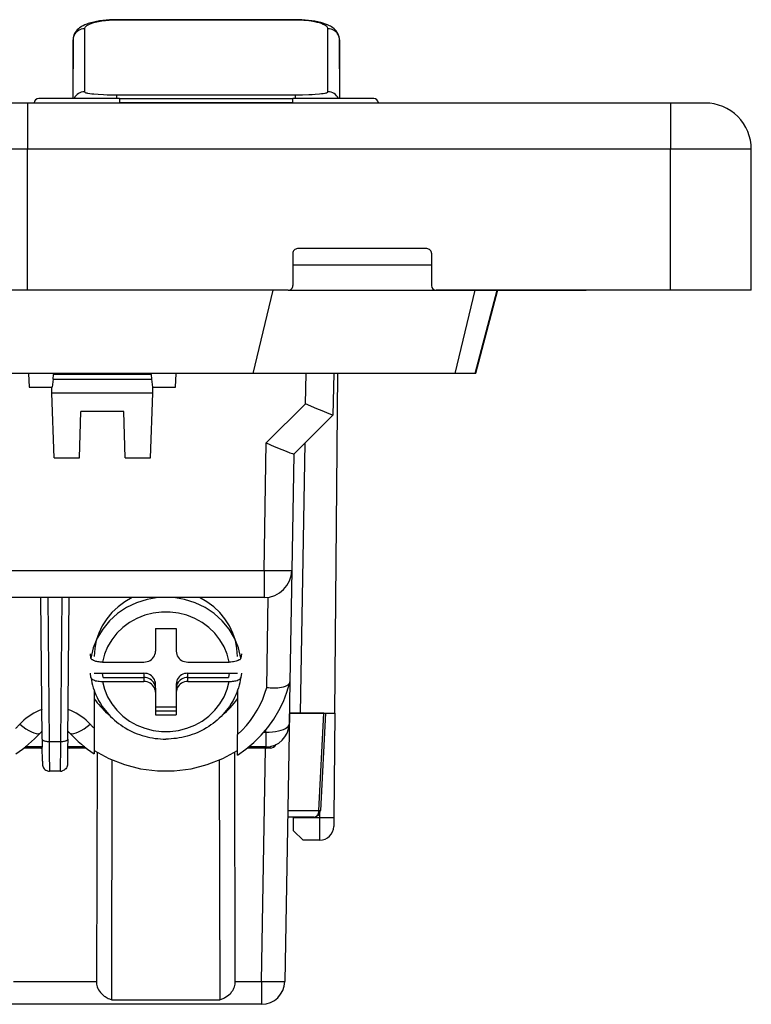
# Model space of a CAD drawing. Extents: x 0 to 420, y 0 to 297.
# Drawn here: x 168 to 192, y 180 to 212 of the extents above; entities that cross this region are included whole.
import ezdxf

# ---------------------------------------------------------------- set-up
doc = ezdxf.new("R2010")
doc.units = 0
doc.layers.get('0').update_dxf_attribs({"linetype": 'CONTINUOUS'})

msp = doc.modelspace()

# ---------------------------------------------------------------- linework, layer by layer
at = {"color": 7}
for p, q in [((171.33551, 211.937424), (171.33551, 211.943115)), ((177.141846, 211.943115), (171.33551, 211.943115)), ((171.33551, 211.92984), (171.33551, 211.937424)), ((177.141846, 211.92984), (171.33551, 211.92984)), ((177.141846, 211.937424), (177.141846, 211.943115)), ((177.141846, 211.92984), (177.141846, 211.937424)), ((170.286835, 211.648911), (170.285828, 210.40271)), ((178.191528, 210.40271), (178.190536, 211.648911)), ((169.911835, 211.287384), (169.902863, 209.387085)), ((169.911407, 209.387253), (169.911835, 211.287384)), ((178.574493, 209.387085), (178.565521, 211.287384)), ((178.565521, 211.287384), (178.565948, 209.387253)), ((170.285828, 210.40271), (170.286835, 209.602463)), ((178.190521, 209.602463), (178.191528, 210.40271)), ((171.426178, 209.387085), (168.800018, 209.387085)), ((171.154922, 209.50676), (171.335541, 209.505417)), ((171.335541, 209.500961), (171.335541, 209.505417)), ((171.335541, 209.505417), (177.141846, 209.505417)), ((171.335541, 209.387085), (171.335541, 209.500961)), ((171.426178, 209.387085), (177.051178, 209.387085)), ((171.426178, 209.387085), (171.426178, 209.239441)), ((177.051178, 209.239441), (177.051178, 209.387085)), ((179.677338, 209.387085), (177.051178, 209.387085)), ((177.141846, 209.500961), (177.141846, 209.505417)), ((177.141846, 209.387085), (177.141846, 209.500961)), ((169.429169, 209.237091), (150.651382, 209.237091)), ((168.435547, 209.237091), (151.914474, 209.237091)), ((168.435547, 209.237091), (152.042175, 209.237091)), ((189.31369, 209.237091), (168.435547, 209.237091)), ((168.435547, 209.237091), (168.435547, 207.737091)), ((168.650055, 209.239441), (171.426178, 209.239441)), ((177.051178, 209.239441), (171.426178, 209.239441)), ((177.051178, 209.239441), (179.827316, 209.239441)), ((190.43869, 209.237091), (189.31369, 209.237091)), ((189.31369, 209.237091), (189.31369, 207.737091)), ((168.435547, 207.737091), (152.249695, 207.737091)), ((168.435547, 203.162094), (168.435547, 207.737091)), ((189.31369, 207.737091), (168.435547, 207.737091)), ((189.31369, 203.162094), (189.31369, 207.737091)), ((191.93869, 207.737091), (189.31369, 207.737091)), ((191.93869, 203.162094), (191.93869, 207.737091)), ((177.051178, 204.362091), (177.051178, 203.312088)), ((181.401184, 204.512085), (177.201187, 204.512085)), ((181.551178, 204.362091), (181.551178, 203.312088)), ((177.051178, 203.987091), (181.551178, 203.987091)), ((168.435547, 203.162094), (152.249695, 203.162094)), ((176.901184, 203.162094), (168.435547, 203.162094)), ((175.761292, 200.462097), (176.408493, 203.162094)), ((176.901184, 203.162094), (186.576187, 203.162094)), ((189.31369, 203.162094), (181.701187, 203.162094)), ((182.960251, 203.162094), (182.313049, 200.462097)), ((182.97496, 200.462097), (183.690399, 203.162094)), ((182.979431, 200.462097), (183.694885, 203.162094)), ((183.694885, 203.162094), (182.979431, 200.462097)), ((183.690399, 203.162094), (184.387329, 203.162094)), ((189.50119, 203.162094), (186.576187, 203.162094)), ((187.81427, 203.162109), (187.81337, 203.162094)), ((191.93869, 203.162094), (189.31369, 203.162094)), ((175.761292, 200.462097), (96.366089, 200.462097)), ((168.465179, 200.462097), (168.488754, 200.012085)), ((169.261719, 200.274597), (169.274841, 200.424591)), ((169.278137, 200.462097), (169.274841, 200.424591)), ((172.452515, 200.424591), (169.274841, 200.424591)), ((172.452515, 200.424591), (172.449249, 200.462097)), ((172.452515, 200.424591), (172.465637, 200.274597)), ((173.238617, 200.012085), (173.262192, 200.462097)), ((182.313049, 200.462097), (175.761292, 200.462097)), ((177.456085, 199.475739), (177.481903, 200.462097)), ((178.381714, 200.462097), (178.346375, 199.112091)), ((178.410263, 189.437088), (178.50647, 200.462097)), ((182.97496, 200.462097), (182.313049, 200.462097)), ((182.979248, 200.462097), (182.97496, 200.462097)), ((169.261719, 200.274597), (169.238754, 200.012085)), ((169.261719, 200.274597), (172.465637, 200.274597)), ((172.465637, 200.274597), (172.488617, 200.012085)), ((168.488754, 200.012085), (169.221344, 200.012085)), ((169.221344, 200.012085), (169.238754, 200.012085)), ((169.227905, 199.824585), (169.221344, 200.012085)), ((169.301239, 197.724594), (169.227905, 199.824585)), ((172.499466, 199.824585), (169.227905, 199.824585)), ((172.426132, 197.724594), (172.499466, 199.824585)), ((172.488617, 200.012085), (172.506012, 200.012085)), ((172.499466, 199.824585), (172.506012, 200.012085)), ((172.506012, 200.012085), (173.238617, 200.012085)), ((176.186523, 198.206192), (177.456085, 199.475739)), ((170.117371, 197.724594), (170.169754, 199.224594)), ((171.557617, 199.224594), (170.169754, 199.224594)), ((171.609985, 197.724594), (171.557617, 199.224594)), ((178.346283, 199.112), (177.079956, 197.845673)), ((176.114319, 194.068237), (176.186523, 198.206192)), ((177.437149, 198.202896), (177.284149, 189.437088)), ((177.080048, 197.845764), (177.01416, 194.071381)), ((169.301239, 197.724594), (170.117371, 197.724594)), ((171.609985, 197.724594), (172.426132, 197.724594)), ((162.343185, 194.068237), (176.114319, 194.068237)), ((176.114319, 194.068237), (176.114319, 193.187088)), ((177.01416, 194.071381), (176.950989, 190.452301)), ((176.114319, 193.187088), (163.098236, 193.187088)), ((168.912048, 188.594971), (168.869125, 193.187088)), ((169.093384, 193.187088), (169.137054, 188.516449)), ((169.51532, 188.516449), (169.55899, 193.187088)), ((169.740326, 188.594971), (169.783234, 193.187088)), ((176.202423, 190.272095), (176.253494, 193.197922)), ((172.588684, 192.179062), (172.588684, 191.443878)), ((172.588684, 192.179062), (173.263672, 192.179062)), ((172.588684, 192.179062), (172.588684, 191.578262)), ((173.263672, 192.179062), (173.263672, 191.443878)), ((170.494171, 191.221451), (170.474304, 191.362549)), ((175.378067, 191.362549), (175.358185, 191.221451)), ((170.872955, 191.093781), (172.213684, 191.093781)), ((173.638672, 191.093781), (174.979401, 191.093781)), ((170.494171, 190.591293), (170.474304, 190.732391)), ((170.601196, 190.732391), (172.213684, 190.732391)), ((170.886261, 190.598007), (170.867264, 190.732346)), ((170.872955, 190.463608), (172.213684, 190.463608)), ((170.886261, 190.598007), (172.213684, 190.598007)), ((172.213684, 190.732391), (172.213684, 190.463608)), ((172.213684, 190.732391), (172.213684, 190.598007)), ((173.638672, 190.732391), (175.25119, 190.732391)), ((173.638672, 190.463608), (173.638672, 190.732391)), ((173.638672, 190.598007), (173.638672, 190.732391)), ((173.638672, 190.598007), (174.96611, 190.598007)), ((173.638672, 190.463608), (174.979401, 190.463608)), ((174.985107, 190.732346), (174.96611, 190.598007)), ((175.378067, 190.732391), (175.358185, 190.591293)), ((170.601196, 190.166351), (170.601196, 188.94223)), ((172.588684, 190.113525), (172.588684, 190.382294)), ((172.588684, 190.24791), (172.588684, 190.382294)), ((172.588684, 190.24791), (172.588684, 189.512711)), ((173.263672, 190.382294), (173.263672, 190.113525)), ((173.263672, 190.382294), (173.263672, 190.24791)), ((175.25119, 190.166351), (175.25119, 188.744797)), ((176.950989, 190.452301), (176.927017, 189.078583)), ((176.948364, 190.431717), (176.950989, 190.452301)), ((172.588684, 190.113525), (172.588684, 189.378326)), ((173.263672, 190.113525), (173.263672, 189.378326)), ((172.588684, 189.647095), (173.263672, 189.647095)), ((172.588684, 189.512711), (173.263672, 189.512711)), ((172.588684, 189.378326), (173.263672, 189.378326)), ((176.937195, 189.437088), (176.78511, 180.723999)), ((176.933197, 189.437088), (176.937149, 189.437088)), ((178.053345, 189.437088), (176.937195, 189.437088)), ((176.937561, 189.437088), (177.284149, 189.437088)), ((177.284149, 189.437088), (178.410263, 189.437088)), ((177.899231, 186.281204), (178.053345, 189.437088)), ((178.106018, 189.437088), (177.95166, 186.276123)), ((178.053345, 189.437088), (178.105804, 189.437088)), ((178.410263, 189.437088), (178.380737, 186.052933)), ((170.601196, 188.94223), (170.601196, 188.12056)), ((176.177124, 188.822891), (176.178436, 188.897446)), ((168.875519, 188.822891), (168.909912, 188.822891)), ((168.912048, 188.594971), (168.914642, 188.330231)), ((169.740326, 188.594971), (169.737671, 188.326096)), ((169.742432, 188.822891), (169.776855, 188.822891)), ((175.25119, 188.074966), (175.25119, 188.744797)), ((176.115387, 188.822891), (176.177124, 188.822891)), ((176.177124, 188.822891), (176.177124, 188.34166)), ((168.871231, 188.304001), (168.312286, 188.304001)), ((168.914536, 188.34166), (168.360962, 188.34166)), ((168.906128, 188.304001), (168.871231, 188.304001)), ((168.906128, 188.304001), (168.914429, 188.304169)), ((168.914917, 188.304001), (168.906128, 188.304001)), ((168.920074, 187.877975), (168.914642, 188.33049)), ((169.137054, 188.516449), (169.51532, 188.516449)), ((169.737686, 188.326889), (169.7323, 187.877563)), ((169.747009, 188.304001), (169.737442, 188.304001)), ((170.291412, 188.34166), (169.737839, 188.34166)), ((169.747009, 188.304001), (169.737976, 188.304199)), ((169.800354, 188.304001), (169.747009, 188.304001)), ((170.340073, 188.304001), (169.800354, 188.304001)), ((176.191742, 188.304001), (175.571518, 188.304001)), ((176.177124, 188.34166), (175.618591, 188.34166)), ((176.035233, 180.730545), (176.167419, 188.304001)), ((176.197998, 188.304001), (176.191742, 188.304001)), ((176.310822, 188.304001), (176.197998, 188.304001)), ((170.69046, 188.168686), (170.669373, 180.73056)), ((171.168518, 180.129868), (171.184586, 187.914062)), ((174.661438, 187.911316), (174.677231, 180.129822)), ((175.182281, 180.73056), (175.161285, 188.168304)), ((169.504944, 187.554001), (169.14743, 187.554001)), ((177.726929, 186.062088), (176.878296, 186.062088)), ((176.882111, 186.281204), (177.899231, 186.281204)), ((177.0672, 186.062088), (177.067429, 186.049011)), ((177.075043, 185.612045), (177.067429, 186.049011)), ((177.067429, 186.049011), (177.930756, 186.049011)), ((177.899231, 186.281204), (177.951447, 186.27626)), ((177.928192, 185.312469), (177.930756, 186.049011)), ((177.930756, 186.049011), (177.932007, 186.19455)), ((178.380737, 186.052933), (178.378174, 185.758316)), ((177.38028, 185.312088), (177.075043, 185.612045)), ((177.928192, 185.312088), (177.38028, 185.312088)), ((167.984192, 180.73056), (170.669373, 180.73056)), ((175.182281, 180.73056), (176.035233, 180.73056)), ((176.035233, 180.730545), (176.035233, 179.987091)), ((176.035233, 179.987091), (162.12619, 179.987091)), ((171.168518, 180.129868), (174.677231, 180.129868))]:
    msp.add_line(p, q, dxfattribs=at)
for points in [[(171.33551, 211.943115), (171.215347, 211.94136), (171.099167, 211.936234), (170.987106, 211.927933), (170.879333, 211.91658), (170.776047, 211.902344), (170.677246, 211.885254), (170.583069, 211.865326), (170.4935, 211.842484), (170.404724, 211.815216), (170.362015, 211.800079), (170.29686, 211.773865), (170.240906, 211.747589), (170.208542, 211.730423), (170.176514, 211.711685), (170.124985, 211.676971), (170.085785, 211.64566), (170.04776, 211.609665), (170.014709, 211.572067), (169.984146, 211.529388), (169.9617, 211.490311), (169.942703, 211.448212), (169.929169, 211.408325), (169.919403, 211.367111), (169.913818, 211.327454), (169.911835, 211.287811)], [(171.33551, 211.92984), (171.210373, 211.92778), (171.086227, 211.921585), (170.96463, 211.911255), (170.847443, 211.896851), (170.736816, 211.87854), (170.634094, 211.856445), (170.586243, 211.844009), (170.541031, 211.830704), (170.485214, 211.81163), (170.435059, 211.791122), (170.391174, 211.769318), (170.354523, 211.746552), (170.325348, 211.722885), (170.313736, 211.710785), (170.304153, 211.698532), (170.294617, 211.682068), (170.288818, 211.665497), (170.286835, 211.648911)], [(178.565521, 211.287811), (178.563568, 211.327454), (178.557983, 211.367111), (178.548203, 211.408325), (178.534668, 211.448212), (178.515656, 211.490311), (178.493225, 211.529388), (178.462646, 211.572067), (178.429626, 211.609665), (178.391571, 211.64566), (178.352386, 211.676971), (178.300842, 211.711685), (178.268814, 211.730423), (178.236465, 211.747589), (178.180511, 211.773865), (178.115356, 211.800079), (178.028824, 211.829315), (177.954498, 211.850433), (177.863419, 211.872284), (177.76767, 211.891266), (177.666351, 211.907562), (177.559845, 211.92099), (177.448792, 211.931396), (177.33696, 211.938461), (177.221161, 211.942352), (177.141846, 211.943115)], [(178.190536, 211.648911), (178.187607, 211.669128), (178.179077, 211.689255), (178.165085, 211.709122), (178.145782, 211.728607), (178.121384, 211.747604), (178.092072, 211.766022), (178.067017, 211.779404), (178.039459, 211.792389), (177.977448, 211.816971), (177.911804, 211.838104), (177.839691, 211.857269), (177.762024, 211.874344), (177.702637, 211.885376), (177.641205, 211.895203), (177.574005, 211.904297), (177.505219, 211.912018), (177.403625, 211.920731), (177.300201, 211.926544)], [(170.286835, 211.648895), (170.233612, 211.645233), (170.181458, 211.634277), (170.131454, 211.616272), (170.084595, 211.591583), (170.041809, 211.560699), (170.003998, 211.524261), (169.971924, 211.482941), (169.946213, 211.437683), (169.927399, 211.389343), (169.915863, 211.338898), (169.911835, 211.287384)], [(178.565521, 211.287384), (178.561493, 211.338898), (178.549957, 211.389343), (178.531158, 211.437683), (178.505463, 211.482941), (178.473358, 211.524261), (178.435547, 211.560699), (178.392792, 211.591583), (178.345917, 211.616272), (178.295898, 211.634277), (178.243744, 211.645233), (178.190521, 211.648895)], [(170.286835, 209.602463), (170.288177, 209.597275), (170.292038, 209.592148), (170.298447, 209.587097), (170.307343, 209.582123), (170.332397, 209.57251), (170.357315, 209.565628), (170.387177, 209.559067), (170.46048, 209.546982), (170.519836, 209.539581), (170.585663, 209.532913), (170.7332, 209.52182), (170.896667, 209.513641), (171.023682, 209.50946), (171.154922, 209.50676)], [(177.141846, 209.505417), (177.362335, 209.507401), (177.574753, 209.513397), (177.675964, 209.517975), (177.772415, 209.523621), (177.918304, 209.535477), (177.982727, 209.542557), (178.040192, 209.550415), (178.104172, 209.562012), (178.130066, 209.568222), (178.15155, 209.574707), (178.168472, 209.581406), (178.180649, 209.588303), (178.187988, 209.595322), (178.190521, 209.602463)], [(178.346283, 199.112), (178.346146, 199.111908), (178.345673, 199.111786), (178.342804, 199.112076), (178.321259, 199.118576), (178.281265, 199.133133), (178.154205, 199.183075), (178.006165, 199.24353), (177.834198, 199.31514), (177.456085, 199.475739)], [(176.186523, 198.206192), (176.447952, 198.0961), (176.695496, 197.993607), (176.837189, 197.936066), (176.953186, 197.890076), (177.035217, 197.859039), (177.064941, 197.848862), (177.074005, 197.846283), (177.078979, 197.845444), (177.079742, 197.845551), (177.079956, 197.845673)], [(176.114319, 194.068268), (176.24234, 194.066193), (176.367767, 194.064606), (176.488068, 194.063446), (176.600739, 194.062775), (176.703491, 194.062592), (176.794281, 194.062897), (176.871216, 194.06369), (176.93277, 194.064972), (176.977661, 194.066711), (177.004974, 194.068878), (177.014191, 194.071381)], [(172.679291, 193.186981), (172.321716, 193.128052), (171.977356, 193.020538), (171.653748, 192.866791), (171.357971, 192.670135), (171.096497, 192.434967), (170.875031, 192.166321), (170.698425, 191.870148), (170.570541, 191.552856), (170.494171, 191.221466)], [(171.828232, 193.187103), (171.591003, 193.050751), (171.37294, 192.888947), (171.177185, 192.703918), (171.006531, 192.498383), (170.863434, 192.275238), (170.749939, 192.03775), (170.667694, 191.789276), (170.617859, 191.533386), (170.601181, 191.273773)], [(175.358185, 191.221466), (175.281815, 191.552856), (175.153931, 191.870148), (174.977325, 192.166321), (174.755859, 192.434967), (174.494385, 192.670135), (174.198608, 192.866791), (173.875, 193.020538), (173.53064, 193.128052), (173.173065, 193.186981)], [(175.251175, 191.273773), (175.234497, 191.533386), (175.184662, 191.789276), (175.102417, 192.03775), (174.988922, 192.275238), (174.845825, 192.498383), (174.675171, 192.703918), (174.479416, 192.888947), (174.261353, 193.050751), (174.024124, 193.187103)], [(174.979401, 191.093781), (174.915863, 191.347198), (174.816589, 191.590424), (174.683395, 191.819061), (174.518646, 192.029022), (174.325317, 192.216553), (174.106873, 192.378265), (173.867218, 192.511261), (173.610687, 192.613159), (173.341858, 192.682098), (173.065582, 192.716919), (172.786774, 192.716919), (172.510498, 192.682098), (172.241669, 192.613159), (171.985138, 192.511261), (171.745483, 192.378265), (171.527039, 192.216553), (171.33371, 192.029022), (171.168961, 191.819061), (171.035767, 191.590424), (170.936493, 191.347198), (170.872955, 191.093781)], [(172.213684, 191.093781), (172.267059, 191.097351), (172.319336, 191.107971), (172.369461, 191.125427), (172.416428, 191.149384), (172.459259, 191.179291), (172.497101, 191.21463), (172.529144, 191.254608), (172.554794, 191.298431), (172.573486, 191.345245), (172.584869, 191.394073), (172.588684, 191.443878)], [(173.263672, 191.443878), (173.267487, 191.394073), (173.27887, 191.345245), (173.297562, 191.298431), (173.323212, 191.254608), (173.355255, 191.21463), (173.393097, 191.179291), (173.435928, 191.149384), (173.482895, 191.125427), (173.53302, 191.107971), (173.585297, 191.097351), (173.638672, 191.093781)], [(170.872955, 191.093781), (170.796875, 191.096512), (170.758392, 191.100052), (170.72113, 191.104996), (170.688187, 191.110779), (170.656876, 191.117691), (170.612183, 191.130554), (170.573425, 191.145706), (170.54155, 191.162796), (170.528473, 191.171951), (170.517365, 191.181427), (170.505829, 191.194458), (170.498047, 191.20787), (170.494171, 191.221451)], [(175.358185, 191.221451), (175.354263, 191.207794), (175.346466, 191.194366), (175.33493, 191.181335), (175.323837, 191.171875), (175.310745, 191.16275), (175.278809, 191.14563), (175.244659, 191.132065), (175.205704, 191.120285), (175.162674, 191.110489), (175.128204, 191.104538), (175.092255, 191.099854), (175.036438, 191.095306), (174.979401, 191.093781)], [(170.494171, 190.591293), (170.498108, 190.577621), (170.50589, 190.564209), (170.517456, 190.551178), (170.528534, 190.541718), (170.541626, 190.532578), (170.573578, 190.515472), (170.607712, 190.501907), (170.646667, 190.490112), (170.689697, 190.480316), (170.724167, 190.474365), (170.760132, 190.469696), (170.815933, 190.465134), (170.872955, 190.463608)], [(170.494232, 190.590912), (170.508179, 190.508057), (170.525284, 190.42572), (170.545532, 190.344086), (170.568878, 190.263199), (170.595276, 190.183228), (170.624725, 190.104233), (170.657166, 190.026337), (170.692535, 189.949661), (170.743713, 189.85025), (170.799835, 189.753342), (170.862228, 189.656921), (170.911392, 189.587723), (170.963135, 189.520279), (171.017365, 189.454681), (171.07402, 189.391006), (171.132996, 189.329346), (171.194229, 189.269775), (171.257645, 189.212341), (171.323151, 189.157135), (171.390656, 189.104218), (171.460052, 189.05365), (171.531281, 189.005463), (171.604248, 188.959747), (171.690704, 188.910004), (171.779205, 188.863678), (171.844849, 188.832153), (171.911453, 188.80249), (171.991608, 188.769806), (172.072906, 188.739822), (172.155243, 188.712601), (172.238525, 188.688171), (172.322632, 188.66655), (172.407501, 188.647766), (172.492981, 188.631836), (172.578979, 188.618774), (172.665405, 188.608597), (172.752167, 188.601334), (172.839111, 188.59697), (172.926178, 188.595505)], [(170.872955, 190.463623), (170.936493, 190.210175), (171.035767, 189.96698), (171.168961, 189.738342), (171.33371, 189.528351), (171.527039, 189.340851), (171.745483, 189.179138), (171.985138, 189.046143), (172.241669, 188.944244), (172.510498, 188.875275), (172.786774, 188.840485), (173.065582, 188.840485), (173.341858, 188.875275), (173.610687, 188.944244), (173.867218, 189.046143), (174.106873, 189.179138), (174.325317, 189.340851), (174.518646, 189.528351), (174.683395, 189.738342), (174.816589, 189.96698), (174.915863, 190.210175), (174.979401, 190.463623)], [(172.588684, 190.382294), (172.584869, 190.432098), (172.573486, 190.480927), (172.554794, 190.52774), (172.529144, 190.571564), (172.497101, 190.611542), (172.459259, 190.646881), (172.416428, 190.676788), (172.369461, 190.700745), (172.319336, 190.718201), (172.267059, 190.728821), (172.213684, 190.732391)], [(172.588684, 190.247894), (172.584869, 190.297729), (172.573486, 190.346527), (172.554794, 190.393341), (172.529144, 190.437164), (172.497101, 190.477173), (172.459259, 190.512482), (172.416428, 190.542419), (172.369461, 190.566376), (172.319336, 190.583832), (172.267059, 190.594452), (172.213684, 190.597992)], [(172.588684, 190.113525), (172.584869, 190.163361), (172.573486, 190.212158), (172.554794, 190.258942), (172.529144, 190.302795), (172.497101, 190.342804), (172.459259, 190.378113), (172.416428, 190.408051), (172.369461, 190.431976), (172.319336, 190.449432), (172.267059, 190.460052), (172.213684, 190.463623)], [(175.358124, 190.590912), (175.344193, 190.508057), (175.327087, 190.42572), (175.306854, 190.344086), (175.283493, 190.263199), (175.25708, 190.183228), (175.227631, 190.104233), (175.195206, 190.026337), (175.159836, 189.949661), (175.108643, 189.85025), (175.052521, 189.753342), (174.990143, 189.656921), (174.940979, 189.587723), (174.889236, 189.520279), (174.834991, 189.454681), (174.778351, 189.391006), (174.71936, 189.329346), (174.658142, 189.269775), (174.594727, 189.212341), (174.529205, 189.157135), (174.461731, 189.104218), (174.392319, 189.05365), (174.321075, 189.005463), (174.248108, 188.959747), (174.161667, 188.910004), (174.073166, 188.863678), (174.007507, 188.832153), (173.940918, 188.80249), (173.860764, 188.769806), (173.779465, 188.739822), (173.697128, 188.712601), (173.613831, 188.688171), (173.529724, 188.66655), (173.444885, 188.647766), (173.35939, 188.631836), (173.273376, 188.618774), (173.186951, 188.608597), (173.100204, 188.601334), (173.013245, 188.59697), (172.926178, 188.595505)], [(173.638672, 190.732391), (173.585297, 190.728821), (173.53302, 190.718201), (173.482895, 190.700745), (173.435928, 190.676788), (173.393097, 190.646881), (173.355255, 190.611542), (173.323212, 190.571564), (173.297562, 190.52774), (173.27887, 190.480927), (173.267487, 190.432098), (173.263672, 190.382294)], [(173.638672, 190.597992), (173.585297, 190.594452), (173.53302, 190.583832), (173.482895, 190.566376), (173.435928, 190.542419), (173.393097, 190.512482), (173.355255, 190.477173), (173.323212, 190.437164), (173.297562, 190.393341), (173.27887, 190.346527), (173.267487, 190.297729), (173.263672, 190.247894)], [(173.638672, 190.463623), (173.585297, 190.460052), (173.53302, 190.449432), (173.482895, 190.431976), (173.435928, 190.408051), (173.393097, 190.378113), (173.355255, 190.342804), (173.323212, 190.302795), (173.297562, 190.258942), (173.27887, 190.212158), (173.267487, 190.163361), (173.263672, 190.113525)], [(174.979401, 190.463608), (175.055511, 190.466339), (175.093994, 190.469879), (175.131226, 190.474823), (175.164185, 190.480621), (175.195496, 190.487518), (175.240173, 190.500381), (175.278946, 190.515533), (175.310822, 190.532639), (175.323914, 190.541779), (175.334991, 190.55127), (175.346542, 190.564301), (175.354309, 190.577713), (175.358185, 190.591293)], [(175.251175, 188.744781), (175.40094, 188.886322), (175.540802, 189.036407), (175.670288, 189.194427), (175.788788, 189.359741), (175.895905, 189.531708), (175.99118, 189.709656), (176.074249, 189.892853), (176.144745, 190.080597), (176.202423, 190.272125)], [(175.25119, 188.074982), (175.526154, 188.268646), (175.783142, 188.483246), (176.020355, 188.717285), (176.236237, 188.969177), (176.429199, 189.237152), (176.597992, 189.519379), (176.741425, 189.813934), (176.858459, 190.118744), (176.948364, 190.431732)], [(176.202423, 190.272095), (176.257782, 190.266129), (176.312973, 190.261719), (176.417053, 190.257675), (176.468414, 190.257874), (176.518829, 190.259628), (176.567627, 190.262909), (176.61496, 190.267776), (176.682922, 190.278137), (176.745834, 190.292191), (176.777206, 190.3013), (176.806595, 190.311462), (176.830048, 190.321014), (176.851776, 190.331329), (176.871613, 190.342361), (176.889481, 190.354126), (176.9039, 190.365372), (176.916504, 190.377167), (176.93103, 190.394516), (176.941711, 190.41275), (176.948364, 190.431717)], [(170.601089, 189.902069), (170.647583, 189.837555), (170.696136, 189.774414), (170.746704, 189.712616), (170.799225, 189.652313), (170.853668, 189.593475), (170.909973, 189.536163), (170.968094, 189.480499), (171.027985, 189.426483), (171.089569, 189.374176)], [(168.907349, 189.555634), (168.815125, 189.519867), (168.725159, 189.479401), (168.637726, 189.434326), (168.553131, 189.384796), (168.471588, 189.330994), (168.393372, 189.273041), (168.318726, 189.21109), (168.247864, 189.145416), (168.18103, 189.076141)], [(170.471344, 189.076141), (170.40451, 189.145416), (170.333649, 189.21109), (170.259003, 189.273041), (170.180786, 189.330994), (170.099243, 189.384796), (170.014648, 189.434326), (169.927216, 189.479401), (169.83725, 189.519867), (169.745026, 189.555634)], [(168.051193, 188.94223), (168.06604, 188.956757), (168.08078, 188.971344), (168.095428, 188.986053), (168.10997, 189.000854), (168.12439, 189.015717), (168.138733, 189.030731), (168.152939, 189.045776), (168.167053, 189.060944), (168.181046, 189.076141)], [(168.18103, 189.076141), (168.281662, 188.999603), (168.380112, 188.931732), (168.474243, 188.873962), (168.562012, 188.827606), (168.64151, 188.79361), (168.711029, 188.772766), (168.769043, 188.765472), (168.814301, 188.771942), (168.845825, 188.792023)], [(169.806549, 188.792023), (169.838074, 188.771942), (169.883331, 188.765472), (169.941345, 188.772766), (170.010864, 188.79361), (170.090363, 188.827606), (170.178131, 188.873962), (170.272263, 188.931732), (170.370712, 188.999603), (170.471344, 189.076141)], [(170.471329, 189.076141), (170.485321, 189.060944), (170.499435, 189.045776), (170.513641, 189.030731), (170.527985, 189.015717), (170.542404, 189.000854), (170.556946, 188.986053), (170.571594, 188.971344), (170.586334, 188.956757), (170.601181, 188.94223)], [(176.177124, 188.822906), (176.283417, 188.823975), (176.387573, 188.830475), (176.487488, 188.842255), (176.581116, 188.85907), (176.666595, 188.880585), (176.742188, 188.906342), (176.806366, 188.935883), (176.857819, 188.968536), (176.895569, 189.003693), (176.918762, 189.040619), (176.927002, 189.078583)], [(168.912064, 188.595245), (168.914352, 188.583771), (168.921173, 188.572601), (168.932404, 188.56192), (168.947784, 188.551941), (168.96701, 188.542877), (168.989716, 188.534943), (169.015411, 188.528259), (169.043579, 188.52298), (169.073669, 188.519196), (169.105042, 188.516998), (169.137054, 188.516449)], [(169.51532, 188.516449), (169.547333, 188.516998), (169.578705, 188.519196), (169.608795, 188.52298), (169.636963, 188.528259), (169.662659, 188.534943), (169.685364, 188.542877), (169.70459, 188.551941), (169.719971, 188.56192), (169.731201, 188.572601), (169.738022, 188.583771), (169.740311, 188.595245)], [(170.601181, 188.223969), (171.073792, 187.964142), (171.579132, 187.765106), (172.108307, 187.630463), (172.651947, 187.562531), (173.200409, 187.562531), (173.744049, 187.630463), (174.273224, 187.765106), (174.778564, 187.964142), (175.251175, 188.223969)], [(168.920059, 187.878616), (168.921753, 187.789551), (168.922791, 187.764648), (168.924515, 187.748093), (168.930954, 187.71759), (168.941895, 187.687408), (168.957474, 187.658401), (168.977463, 187.631561), (169.001358, 187.607849), (169.028351, 187.588074), (169.057495, 187.572754), (169.087692, 187.562073), (169.117691, 187.555969)], [(169.732285, 187.877319), (169.730621, 187.789551), (169.729584, 187.764648), (169.727844, 187.748093), (169.721405, 187.71759), (169.71048, 187.687408), (169.694885, 187.658401), (169.674896, 187.631561), (169.651001, 187.607849), (169.624008, 187.588074), (169.594879, 187.572754), (169.564667, 187.562073), (169.548615, 187.558273)], [(169.11763, 187.555969), (169.120926, 187.555573), (169.124222, 187.555206), (169.127533, 187.554871), (169.130829, 187.554596), (169.134155, 187.554382), (169.137482, 187.55423), (169.140793, 187.554108), (169.144104, 187.554016), (169.14743, 187.553986)], [(169.504944, 187.553986), (169.509827, 187.554047), (169.514709, 187.554199), (169.519592, 187.554474), (169.524445, 187.55484), (169.529312, 187.555328), (169.534164, 187.555878), (169.539001, 187.55658), (169.543823, 187.557373), (169.548615, 187.558258)], [(177.726929, 186.062103), (177.751068, 186.064301), (177.774689, 186.070892), (177.797394, 186.081757), (177.818726, 186.096649), (177.838226, 186.115326), (177.85556, 186.13736), (177.870361, 186.162323), (177.882324, 186.189728), (177.891235, 186.219086), (177.896912, 186.249786), (177.899231, 186.281219)], [(177.930756, 186.048981), (177.994781, 186.048523), (178.057526, 186.048218), (178.117676, 186.048065), (178.174011, 186.048126), (178.225403, 186.04837), (178.270813, 186.048737), (178.309296, 186.049286), (178.340057, 186.050018), (178.362488, 186.050873), (178.37616, 186.051849), (178.380737, 186.052948)], [(170.669373, 180.73056), (170.671143, 180.685806), (170.67659, 180.641403), (170.685577, 180.597794), (170.697968, 180.555374), (170.717621, 180.50528), (170.741837, 180.457718), (170.770172, 180.412979), (170.802094, 180.371277), (170.833069, 180.336823), (170.866135, 180.304871), (170.90097, 180.275345), (170.928101, 180.25473), (170.956024, 180.235382), (170.988281, 180.215042), (171.021393, 180.196091), (171.0578, 180.177216), (171.094971, 180.15979), (171.168518, 180.129868)], [(174.677231, 180.129791), (174.752853, 180.160065), (174.789749, 180.177124), (174.825897, 180.195587), (174.87854, 180.226089), (174.928894, 180.260208), (174.976562, 180.298248), (175.020966, 180.340454), (175.042114, 180.363571), (175.062134, 180.387802), (175.080902, 180.413101), (175.098389, 180.439529), (175.119537, 180.476501), (175.138031, 180.515366), (175.153625, 180.555878), (175.166107, 180.598129), (175.17511, 180.64151), (175.180542, 180.685791), (175.182281, 180.73056)], [(176.035248, 180.73056), (176.141937, 180.728729), (176.24649, 180.727142), (176.34671, 180.725708), (176.440613, 180.724518), (176.526276, 180.723572), (176.601929, 180.722931), (176.666046, 180.722565), (176.717316, 180.722473), (176.75473, 180.722687), (176.777466, 180.723206), (176.785126, 180.723999)]]:
    msp.add_lwpolyline(points, dxfattribs=at)
for centre, radius, start, end in [((177.142181, 208.141525), 3.788326, 87.609511, 90.005057), ((168.800018, 209.237091), 0.15, 90.000003, 179.104827), ((170.286407, 209.227264), 0.375155, 89.933237, 154.780419), ((178.190948, 209.227264), 0.375155, 25.219582, 90.066761), ((179.677338, 209.237091), 0.15, 0.895174, 90.000003), ((190.43869, 207.737091), 1.5, 0, 90.000003), ((177.201187, 204.362091), 0.15, 90.000003, 180.000005), ((181.401184, 204.362091), 0.15, 0, 90.000003), ((176.901184, 203.312088), 0.15, 269.999997, 360), ((181.701187, 203.312088), 0.15, 180.000005, 269.999997), ((176.114319, 194.087097), 0.9, 269.999997, 359), ((173.079529, 191.422134), 2.65091, 309.416719, 325.010543), ((176.177124, 189.09166), 0.75, 269.999997, 359), ((165.850266, 191.531433), 4.059355, 302.831795, 317.557082), ((169.463013, 188.228241), 0.835927, 131.462058, 137.590459), ((169.189346, 188.228226), 0.835929, 42.409546, 48.538357), ((172.802094, 191.531433), 4.059351, 222.442913, 237.167353), ((168.871201, 188.496674), 0.192673, 270.010912, 283.099877), ((257.39151, 188.912933), 88.254932, 180.257411, 180.882278), ((82.539062, 188.898956), 86.976664, 359.113971, 359.748022), ((169.800476, 188.495102), 0.191117, 250.780631, 269.96336), ((176.19812, 188.5159), 0.211937, 270.176401, 312.616399), ((176.310287, 188.52829), 0.22431, 270.012353, 330.319717), ((177.726929, 186.287094), 0.225, 269.999997, 357.204477), ((177.928192, 185.762085), 0.45, 269.999997, 359.5), ((176.035233, 180.737091), 0.75, 269.999997, 359)]:
    msp.add_arc(centre, radius, start, end, dxfattribs=at)

doc.saveas('drawing.dxf')
